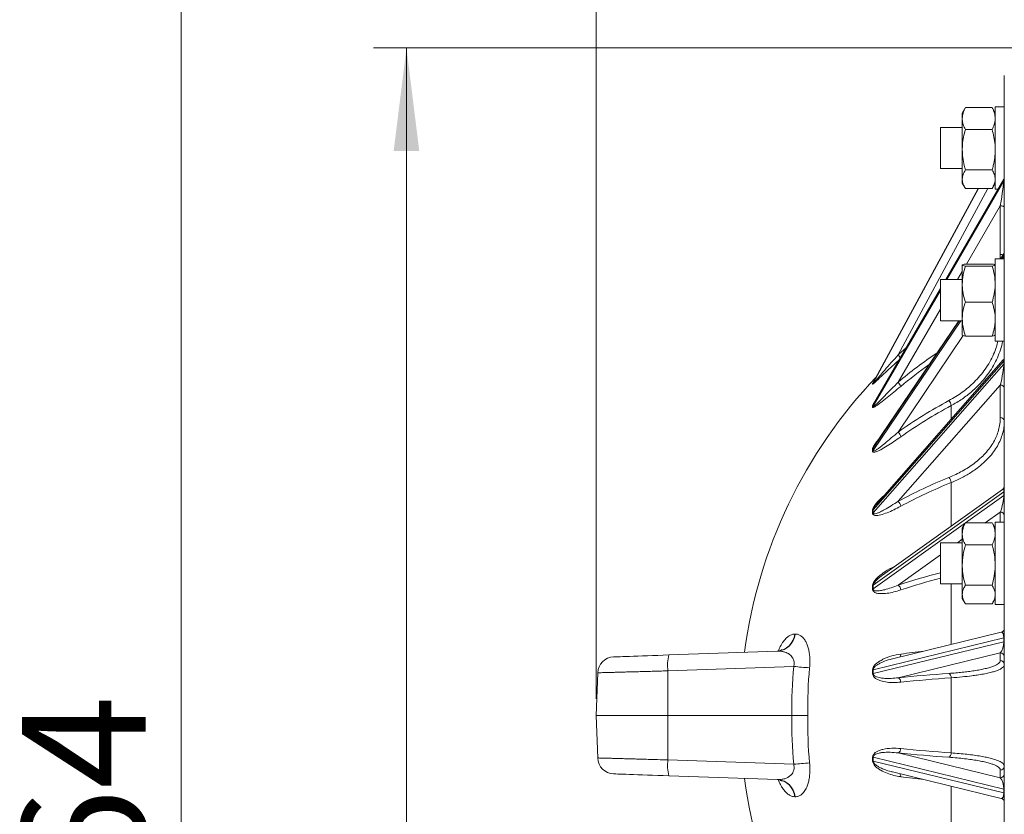
# Paper-space layout 'BSTD' of a CAD drawing. Units: millimetres. Extents: x 4 to 417, y 5 to 293.
# Drawn here: x 30 to 54, y 242 to 261 of the extents above; entities that cross this region are included whole.
import ezdxf

# ---------------------------------------------------------------- set-up
doc = ezdxf.new("R2010")
doc.units = ezdxf.units.MM
doc.styles.add('SLDTEXTSTYLE0', font='TXT', dxfattribs={"width": 0.75})
doc.dimstyles.new('SLDDIMSTYLE0', dxfattribs={"dimtxt": 3, "dimasz": 2.5, "dimexe": 0, "dimexo": 0.0625, "dimgap": 0.75, "dimtad": 1, "dimdec": 0, "dimlfac": 10, "dimrnd": 1e-09, "dimzin": 12, "dimdsep": 46, "dimtxsty": 'SLDTEXTSTYLE0', "dimsah": 1, "dimcen": 0.09, "dimadec": 0, "dimazin": 3, "dimtfac": 1, "dimtofl": 0, "dimtmove": 0, "dimatfit": 3, "dimfxl": 0, "dimfrac": 2, "dimtolj": 1, "dimtzin": 12, "dimarcsym": 0})

# ---------------------------------------------------------------- blocks, each defined once
blk = doc.blocks.new('_D_15')
at = {"color": 7, "linetype": 'Continuous', "lineweight": 0}
for p, q in [((108.711, 269.778), (32.775, 269.778)), ((33.575, 213.383), (33.575, 269.778)), ((65.844, 213.383), (32.775, 213.383))]:
    blk.add_line(p, q, dxfattribs=at)
for points in [[(33.575, 269.778), (33.265, 267.278), (33.885, 267.278)], [(33.575, 213.383), (33.885, 215.883), (33.265, 215.883)]]:
    blk.add_solid(points, dxfattribs=at)
at = {"color": 7, "linetype": 'Continuous', "lineweight": 0, "insert": (29.708, 238.255), "char_height": 3, "attachment_point": 1, "rotation": 90, "style": 'SLDTEXTSTYLE0'}
blk.add_mtext('564', dxfattribs=at)
blk = doc.blocks.new('_D_17')
at = {"color": 7, "linetype": 'Continuous', "lineweight": 0}
for p, q in [((43.644, 244.983), (43.644, 280.578)), ((294.794, 246.94), (294.794, 280.578)), ((294.794, 279.778), (43.644, 279.778))]:
    blk.add_line(p, q, dxfattribs=at)
for points in [[(43.644, 279.778), (46.144, 279.468), (46.144, 280.088)], [(294.794, 279.778), (292.294, 280.088), (292.294, 279.468)]]:
    blk.add_solid(points, dxfattribs=at)
at = {"color": 7, "linetype": 'Continuous', "lineweight": 0, "insert": (164.786, 283.645), "char_height": 3, "attachment_point": 1, "style": 'SLDTEXTSTYLE0'}
blk.add_mtext('2512', dxfattribs=at)
blk = doc.blocks.new('_D_19')
at = {"color": 7, "linetype": 'Continuous', "lineweight": 0}
for p, q in [((55.444, 260.778), (38.239, 260.778)), ((39.039, 213.383), (39.039, 260.778)), ((65.844, 213.383), (38.239, 213.383))]:
    blk.add_line(p, q, dxfattribs=at)
for points in [[(39.039, 260.778), (38.729, 258.278), (39.349, 258.278)], [(39.039, 213.383), (39.349, 215.883), (38.729, 215.883)]]:
    blk.add_solid(points, dxfattribs=at)
at = {"color": 7, "linetype": 'Continuous', "lineweight": 0, "insert": (35.172, 233.755), "char_height": 3, "attachment_point": 1, "rotation": 90, "style": 'SLDTEXTSTYLE0'}
blk.add_mtext('474', dxfattribs=at)

psp = doc.layouts.new('BSTD')

# ---------------------------------------------------------------- linework, layer by layer
at = {"color": 7, "linetype": 'Continuous', "lineweight": 0}
for p, q in [((53.544, 229.057), (53.544, 260.108)), ((52.585, 259.303), (52.524, 259.197)), ((52.587, 259.302), (52.6, 259.328)), ((53.248, 259.328), (52.6, 259.328)), ((53.261, 259.302), (53.248, 259.328)), ((53.324, 259.197), (53.263, 259.303)), ((53.544, 259.347), (53.324, 259.347)), ((53.324, 257.347), (53.324, 259.347)), ((52.524, 259.061), (52.524, 259.197)), ((52.524, 258.305), (52.524, 259.061)), ((52.524, 258.847), (51.994, 258.847)), ((51.994, 258.847), (51.994, 257.847)), ((53.248, 258.795), (52.6, 258.795)), ((52.524, 257.591), (52.524, 258.305)), ((51.994, 257.847), (52.524, 257.847)), ((53.248, 257.815), (52.6, 257.815)), ((53.531, 257.589), (52.123, 255.159)), ((52.524, 257.497), (52.524, 257.591)), ((53.532, 257.548), (53.532, 257.584)), ((52.908, 257.367), (50.365, 252.658)), ((52.524, 257.497), (52.585, 257.391)), ((53.248, 257.367), (52.6, 257.367)), ((53.263, 257.391), (53.324, 257.497)), ((53.324, 257.347), (53.391, 257.347)), ((53.447, 255.768), (53.447, 256.947)), ((53.544, 255.659), (53.324, 255.659)), ((53.324, 253.659), (53.324, 255.659)), ((53.527, 255.774), (53.45, 255.659)), ((53.532, 255.703), (53.532, 255.76)), ((52.524, 255.047), (52.524, 255.508)), ((53.248, 255.533), (52.6, 255.533)), ((53.248, 255.483), (52.6, 255.483)), ((52.524, 255.159), (51.994, 255.159)), ((51.994, 255.159), (51.994, 254.159)), ((51.994, 254.937), (50.376, 252.146)), ((52.524, 254.198), (52.524, 255.047)), ((53.248, 254.61), (52.6, 254.61)), ((52.524, 253.81), (52.524, 254.198)), ((52.437, 254.159), (50.406, 251.149)), ((51.994, 254.159), (52.524, 254.159)), ((53.248, 253.786), (52.6, 253.786)), ((53.324, 253.659), (53.544, 253.659)), ((53.532, 253.175), (50.364, 249.572)), ((50.364, 249.498), (53.532, 253.101)), ((53.519, 253.205), (50.464, 249.732)), ((53.532, 253.101), (53.532, 253.175)), ((53.447, 252.596), (50.967, 249.776)), ((53.447, 251.808), (53.447, 252.596)), ((50.406, 251.149), (50.401, 251.141)), ((53.532, 250.004), (50.364, 247.739)), ((53.502, 250.066), (50.589, 247.984)), ((53.532, 249.917), (53.532, 250.004)), ((52.585, 249.226), (52.524, 249.121)), ((52.586, 249.225), (52.6, 249.251)), ((53.248, 249.251), (52.6, 249.251)), ((53.262, 249.225), (53.248, 249.251)), ((53.324, 249.121), (53.263, 249.226)), ((53.544, 249.271), (53.324, 249.271)), ((53.324, 247.271), (53.324, 249.271)), ((52.524, 249.121), (52.524, 248.985)), ((52.524, 248.228), (52.524, 248.985)), ((52.524, 248.771), (51.994, 248.771)), ((51.994, 248.771), (51.994, 247.771)), ((53.248, 248.719), (52.6, 248.719)), ((52.524, 247.515), (52.524, 248.228)), ((51.994, 247.771), (52.524, 247.771)), ((53.248, 247.738), (52.6, 247.738)), ((52.524, 247.421), (52.524, 247.515)), ((52.524, 247.421), (52.585, 247.316)), ((53.248, 247.291), (52.6, 247.291)), ((53.263, 247.316), (53.324, 247.421)), ((53.324, 247.271), (53.544, 247.271)), ((53.468, 246.598), (50.83, 245.955)), ((53.532, 246.464), (50.364, 245.691)), ((50.364, 245.598), (53.532, 246.371)), ((53.532, 246.371), (53.532, 246.464)), ((45.403, 246.049), (48.041, 246.141)), ((53.447, 246.098), (50.967, 245.494)), ((53.447, 245.912), (53.447, 246.098)), ((43.68, 245.616), (43.644, 244.583)), ((45.382, 245.663), (45.379, 244.583)), ((48.434, 245.769), (45.382, 245.663)), ((52.253, 243.672), (52.253, 245.494)), ((45.379, 244.583), (43.644, 244.583)), ((43.68, 243.55), (43.644, 244.583)), ((45.382, 243.503), (45.379, 244.583)), ((48.388, 244.583), (45.379, 244.583)), ((50.967, 243.672), (53.447, 243.067)), ((45.382, 243.503), (48.434, 243.396)), ((53.532, 242.795), (50.364, 243.568)), ((50.364, 243.475), (53.532, 242.702)), ((50.822, 243.213), (50.83, 243.212)), ((50.83, 243.21), (53.468, 242.567)), ((53.447, 243.067), (53.447, 243.254)), ((48.041, 243.025), (45.403, 243.117)), ((53.532, 242.702), (53.532, 242.795))]:
    psp.add_line(p, q, dxfattribs=at)
at = {"color": 8, "linetype": 'Continuous', "lineweight": 0}
for p, q in [((53.532, 257.584), (52.127, 255.159)), ((52.148, 255.159), (53.532, 257.548)), ((50.364, 252.642), (52.915, 257.367)), ((52.909, 257.367), (50.364, 252.654)), ((53.148, 257.367), (50.967, 253.327)), ((53.447, 256.947), (52.628, 255.533)), ((53.442, 255.659), (53.447, 255.768)), ((53.532, 255.76), (53.464, 255.659)), ((53.502, 255.659), (53.532, 255.703)), ((52.524, 255.354), (52.411, 255.159)), ((51.994, 254.93), (50.364, 252.117)), ((50.364, 252.081), (51.994, 254.894)), ((51.994, 254.44), (50.967, 252.667)), ((50.364, 251.008), (52.49, 254.159)), ((52.452, 254.159), (50.364, 251.065)), ((52.547, 253.797), (50.967, 251.455)), ((50.365, 252.658), (50.364, 252.654)), ((52.253, 251.766), (52.253, 252.097)), ((52.253, 249.174), (52.253, 250.23)), ((52.6, 249.251), (53.532, 249.917)), ((53.447, 249.515), (53.078, 249.251)), ((53.447, 249.271), (53.447, 249.515)), ((50.364, 247.653), (52.6, 249.251)), ((52.524, 248.856), (52.406, 248.771)), ((51.994, 248.477), (50.967, 247.742)), ((52.253, 246.302), (52.253, 247.771)), ((52.253, 241.395), (52.253, 242.863))]:
    psp.add_line(p, q, dxfattribs=at)
at = {"color": 7, "linetype": 'Continuous', "lineweight": 0, "flags": 128}
for points in [[(53.447, 256.947), (53.466, 256.946), (53.484, 256.944), (53.501, 256.94), (53.516, 256.936), (53.528, 256.93), (53.537, 256.924), (53.542, 256.917), (53.544, 256.91)], [(48.459, 246.557), (48.46, 246.557), (48.461, 246.557), (48.462, 246.557), (48.463, 246.557), (48.464, 246.557), (48.465, 246.557), (48.467, 246.557), (48.468, 246.557)], [(53.532, 246.464), (53.535, 246.464), (53.537, 246.465), (53.539, 246.466), (53.541, 246.467), (53.542, 246.467), (53.543, 246.468), (53.544, 246.469), (53.544, 246.47)], [(53.532, 246.371), (53.535, 246.371), (53.537, 246.372), (53.539, 246.373), (53.541, 246.374), (53.542, 246.374), (53.543, 246.375), (53.544, 246.376), (53.544, 246.377)], [(44.066, 246.002), (44.072, 246.002), (44.091, 246.003), (44.122, 246.004), (44.166, 246.005), (44.221, 246.007), (44.287, 246.01), (44.364, 246.012), (44.451, 246.015), (44.547, 246.019), (44.652, 246.022), (44.764, 246.026), (44.883, 246.03), (45.007, 246.035), (45.136, 246.039), (45.268, 246.044), (45.403, 246.049)], [(45.403, 243.117), (45.268, 243.122), (45.136, 243.127), (45.007, 243.131), (44.883, 243.135), (44.764, 243.139), (44.652, 243.143), (44.547, 243.147), (44.451, 243.15), (44.364, 243.153), (44.287, 243.156), (44.221, 243.158), (44.166, 243.16), (44.122, 243.162), (44.091, 243.163), (44.072, 243.164), (44.066, 243.164)], [(53.532, 242.795), (53.535, 242.794), (53.537, 242.794), (53.539, 242.793), (53.541, 242.792), (53.542, 242.791), (53.543, 242.791), (53.544, 242.79), (53.544, 242.789)], [(48.468, 242.608), (48.467, 242.609), (48.465, 242.609), (48.464, 242.609), (48.463, 242.609), (48.462, 242.609), (48.461, 242.609), (48.46, 242.609), (48.459, 242.609)], [(53.532, 242.702), (53.535, 242.701), (53.537, 242.701), (53.539, 242.7), (53.541, 242.699), (53.542, 242.698), (53.543, 242.698), (53.544, 242.697), (53.544, 242.696)]]:
    psp.add_lwpolyline(points, dxfattribs=at)
at = {"color": 8, "linetype": 'Continuous', "lineweight": 0, "flags": 128}
psp.add_lwpolyline([(50.967, 253.327), (51.113, 253.457), (51.159, 253.496)], dxfattribs=at)
at = {"color": 7, "linetype": 'Continuous', "lineweight": 0}
for centre, radius, start, end in [((53.444, 257.639), 0.1, 329.9205, 0), ((53.457, 257.628), 0.0869, 329.7365, 359.8905), ((53.457, 257.592), 0.0869, 329.7382, 359.8888), ((53.444, 255.83), 0.1, 323.5177, 0), ((53.477, 255.798), 0.0668, 325.3595, 359.5567), ((53.477, 255.741), 0.0668, 325.359, 359.5571), ((53.444, 253.271), 0.1, 317.5879, 0), ((53.5, 253.205), 0.0436, 316.7414, 358.4804), ((53.5, 253.13), 0.0436, 316.7415, 358.4793), ((59.019, 244.583), 11.875, 136.2828, 172.5975), ((50.276, 252.701), 0.0992, 316.7098, 331.703), ((50.277, 252.689), 0.0986, 316.5552, 331.5905), ((50.235, 252.627), 0.114, 356.9432, 3.0568), ((50.255, 252.648), 0.109, 356.7701, 3.2299), ((50.818, 252.503), 0.22, 15.6207, 47.7877), ((53.454, 252.506), 0.0904, 7.5155, 94.6289), ((50.283, 252.163), 0.0935, 314.7849, 330.038), ((49.37, 252.079), 0.979, 358.9591, 1.0409), ((50.284, 252.127), 0.0919, 314.2987, 329.6726), ((49.43, 252.099), 0.934, 358.9001, 1.0999), ((57.698, 241.981), 11.622, 118.2339, 125.3908), ((57.706, 241.943), 11.526, 118.2341, 125.3906), ((52.03, 252.073), 0.225, 6.3232, 41.0637), ((53.454, 251.718), 0.0904, 7.5155, 94.6289), ((50.843, 251.312), 0.189, 8.3324, 49.4101), ((50.294, 251.112), 0.0836, 310.4891, 326.1317), ((47.871, 251.02), 2.478, 359.3457, 0.6543), ((50.297, 251.055), 0.0815, 309.5947, 325.4068), ((48, 251.037), 2.364, 359.3086, 0.6914), ((56.864, 238.835), 12.429, 112.0423, 118.3259), ((56.879, 238.805), 12.326, 112.0426, 118.3257), ((52.064, 250.223), 0.189, 1.9997, 44.3701), ((53.444, 250.148), 0.1, 304.8142, 0), ((53.521, 250.025), 0.0237, 299.6121, 353.9124), ((53.521, 249.938), 0.0237, 299.6109, 353.9124), ((50.867, 249.645), 0.164, 3.3098, 52.5864), ((50.308, 249.621), 0.0741, 303.2386, 318.805), ((46.141, 249.522), 4.208, 359.498, 0.502), ((50.311, 249.547), 0.0722, 301.8288, 317.486), ((46.348, 249.535), 4.016, 359.4695, 0.5305), ((53.448, 249.42), 0.0958, 2.4693, 90.7024), ((50.32, 247.8), 0.0746, 292.4874, 305.8246), ((44.918, 247.696), 5.446, 359.5445, 0.4555), ((50.896, 247.627), 0.135, 358.9985, 58.3739), ((44.642, 247.688), 5.706, 359.5689, 0.4311), ((50.322, 247.715), 0.075, 290.5196, 303.5338), ((47.996, 246.604), 0.465, 274.391, 354.1666), ((48.005, 246.604), 0.465, 274.4116, 354.1953), ((53.444, 246.696), 0.1, 283.4966, 0), ((53.445, 245.999), 0.0994, 0.2976, 88.5636), ((44.08, 245.602), 0.4, 92, 178), ((46.509, 245.795), 1.135, 167.1044, 186.7016), ((53.445, 245.813), 0.0994, 0.2976, 88.5635), ((58.509, 244.785), 10.122, 174.4166, 181.1415), ((49.468, 256.154), 10.436, 264.3153, 266.4409), ((58.486, 244.793), 9.711, 174.4164, 181.2415), ((50.327, 245.831), 0.145, 278.6714, 284.8026), ((43.777, 245.642), 6.572, 359.5983, 0.4017), ((50.33, 245.767), 0.172, 276.349, 281.4412), ((44.093, 245.645), 6.271, 359.5755, 0.4245), ((54.969, 206.31), 39.388, 94.0327, 95.8328), ((52.147, 245.507), 0.107, 352.8451, 60.822), ((50.928, 245.398), 0.103, 354.5607, 68.0064), ((55, 206.529), 39.061, 94.0327, 95.8328), ((58.509, 244.381), 10.122, 178.8585, 185.5834), ((58.486, 244.372), 9.711, 178.7585, 185.5836), ((50.928, 243.768), 0.103, 291.9936, 5.4393), ((54.969, 282.856), 39.388, 264.1672, 265.9673), ((55, 282.636), 39.061, 264.1672, 265.9673), ((52.147, 243.659), 0.107, 299.178, 7.1549), ((44.08, 243.564), 0.4, 182, 268), ((46.509, 243.371), 1.135, 173.2984, 192.8956), ((43.777, 243.524), 6.572, 359.5983, 0.4017), ((50.33, 243.398), 0.172, 78.5588, 83.651), ((50.327, 243.335), 0.145, 75.1974, 81.3286), ((44.093, 243.521), 6.271, 359.5755, 0.4245), ((49.468, 233.012), 10.436, 93.5591, 95.6847), ((53.445, 243.353), 0.0994, 271.4365, 359.7024), ((59.019, 244.583), 11.875, 187.4025, 223.7172), ((47.996, 242.562), 0.465, 5.8334, 85.609), ((48.005, 242.561), 0.465, 5.8047, 85.5884), ((53.445, 243.167), 0.0994, 271.4364, 359.7024), ((53.444, 242.47), 0.1, 0, 76.4025)]:
    psp.add_arc(centre, radius, start, end, dxfattribs=at)
at = {"color": 8, "linetype": 'Continuous', "lineweight": 0}
for centre, radius, start, end in [((53.449, 255.559), 0.209, 71.3097, 90.3976), ((58.423, 243.721), 11.646, 124.0238, 129.8113), ((50.486, 252.877), 0.658, 35.5147, 43.1099), ((58.396, 243.729), 11.501, 125.4973, 129.8201), ((56.006, 232.551), 16.005, 104.517, 108.3528), ((55.964, 232.773), 15.65, 104.6963, 108.376), ((50.929, 246.065), 0.102, 318.6795, 2.4653), ((57.267, 199.59), 46.896, 96.9461, 97.6415), ((50.929, 243.1), 0.102, 357.5347, 41.3205), ((57.267, 289.575), 46.896, 262.3585, 263.0539)]:
    psp.add_arc(centre, radius, start, end, dxfattribs=at)
at = {"color": 7, "linetype": 'Continuous', "lineweight": 0}
for centre, major_axis, ratio, start_param, end_param in [((53.444, 257.005), (0.087, 0.549), 0.021839, 4.610888, 6.146778), ((53.444, 252.742), (0.081, 0.392), 0.087419, 4.348408, 5.884298), ((53.444, 249.692), (0.071, 0.291), 0.181702, 4.10411, 5.639999), ((53.444, 246.294), (0.037, 0.212), 0.376721, 3.611936, 5.147826), ((53.444, 242.872), (-0.037, 0.212), 0.376721, 4.276952, 5.812842)]:
    psp.add_ellipse(centre, major_axis=major_axis, ratio=ratio, start_param=start_param, end_param=end_param, dxfattribs=at)
at = {"color": 8, "linetype": 'Continuous', "lineweight": 0}
for centre, major_axis, ratio, start_param, end_param in [((53.444, 257.04), (0.087, 0.549), 0.021839, 6.146778, 6.338757), ((53.444, 255.294), (0.085, 0.482), 0.044723, 6.035961, 6.372546), ((53.444, 255.236), (0.085, 0.482), 0.044723, 5.788236, 6.035961), ((53.444, 252.817), (0.081, 0.392), 0.087419, 5.884298, 6.428899), ((53.444, 249.779), (0.071, 0.291), 0.181702, 5.639999, 6.485492), ((53.444, 246.387), (0.037, 0.212), 0.376721, 5.147826, 6.444868), ((53.444, 242.779), (-0.037, 0.212), 0.376721, 2.979441, 4.276952)]:
    psp.add_ellipse(centre, major_axis=major_axis, ratio=ratio, start_param=start_param, end_param=end_param, dxfattribs=at)
at = {"color": 7, "linetype": 'Continuous', "lineweight": 0}
for points, knots in [([(52.6, 259.328), (52.579, 259.284), (52.536, 259.197), (52.528, 259.107), (52.524, 259.061)], [0, 0, 0, 0, 0.495458, 1, 1, 1, 1]), ([(53.248, 259.328), (53.269, 259.284), (53.312, 259.197), (53.32, 259.107), (53.324, 259.061)], [0, 0, 0, 0, 0.495459, 1, 1, 1, 1]), ([(52.524, 259.061), (52.524, 259.055), (52.525, 259.007), (52.541, 258.917), (52.58, 258.836), (52.6, 258.795)], [0, 0, 0, 0, 0.070088, 0.530783, 1, 1, 1, 1]), ([(53.324, 259.061), (53.324, 259.055), (53.323, 259.007), (53.307, 258.917), (53.268, 258.836), (53.248, 258.795)], [0, 0, 0, 0, 0.070089, 0.530783, 1, 1, 1, 1]), ([(52.6, 258.795), (52.584, 258.735), (52.552, 258.614), (52.528, 258.449), (52.525, 258.346), (52.524, 258.305)], [0, 0, 0, 0, 0.375114, 0.753651, 1, 1, 1, 1]), ([(53.248, 258.795), (53.264, 258.735), (53.296, 258.614), (53.32, 258.449), (53.323, 258.346), (53.324, 258.305)], [0, 0, 0, 0, 0.375116, 0.753652, 1, 1, 1, 1]), ([(52.524, 258.305), (52.527, 258.241), (52.531, 258.113), (52.563, 257.95), (52.59, 257.851), (52.6, 257.815)], [0, 0, 0, 0, 0.382524, 0.770595, 1, 1, 1, 1]), ([(53.324, 258.305), (53.322, 258.241), (53.317, 258.113), (53.285, 257.95), (53.258, 257.851), (53.248, 257.815)], [0, 0, 0, 0, 0.382524, 0.770592, 1, 1, 1, 1]), ([(52.6, 257.815), (52.579, 257.778), (52.536, 257.705), (52.528, 257.629), (52.524, 257.591)], [0, 0, 0, 0, 0.495458, 1, 1, 1, 1]), ([(53.248, 257.815), (53.269, 257.778), (53.312, 257.705), (53.32, 257.629), (53.324, 257.591)], [0, 0, 0, 0, 0.4954596, 1, 1, 1, 1]), ([(52.524, 257.591), (52.524, 257.585), (52.525, 257.545), (52.541, 257.47), (52.58, 257.401), (52.6, 257.367)], [0, 0, 0, 0, 0.070088, 0.530783, 1, 1, 1, 1]), ([(53.324, 257.591), (53.324, 257.585), (53.323, 257.545), (53.307, 257.47), (53.268, 257.401), (53.248, 257.367)], [0, 0, 0, 0, 0.070089, 0.530783, 1, 1, 1, 1]), ([(52.6, 255.533), (52.579, 255.529), (52.536, 255.521), (52.528, 255.512), (52.524, 255.508)], [0, 0, 0, 0, 0.495459, 1, 1, 1, 1]), ([(52.524, 255.508), (52.524, 255.507), (52.525, 255.503), (52.541, 255.495), (52.58, 255.487), (52.6, 255.483)], [0, 0, 0, 0, 0.070088, 0.530784, 1, 1, 1, 1]), ([(52.6, 255.483), (52.579, 255.413), (52.536, 255.269), (52.528, 255.121), (52.524, 255.047)], [0, 0, 0, 0, 0.495458, 1, 1, 1, 1]), ([(53.248, 255.533), (53.269, 255.529), (53.312, 255.521), (53.32, 255.512), (53.324, 255.508)], [0, 0, 0, 0, 0.49546, 1, 1, 1, 1]), ([(53.324, 255.508), (53.324, 255.507), (53.323, 255.503), (53.307, 255.495), (53.268, 255.487), (53.248, 255.483)], [0, 0, 0, 0, 0.070088, 0.530784, 1, 1, 1, 1]), ([(53.248, 255.483), (53.269, 255.413), (53.312, 255.269), (53.32, 255.121), (53.324, 255.047)], [0, 0, 0, 0, 0.495459, 1, 1, 1, 1]), ([(52.524, 255.047), (52.524, 255.036), (52.525, 254.958), (52.541, 254.81), (52.58, 254.677), (52.6, 254.61)], [0, 0, 0, 0, 0.070087, 0.530783, 1, 1, 1, 1]), ([(53.324, 255.047), (53.324, 255.036), (53.323, 254.958), (53.307, 254.81), (53.268, 254.677), (53.248, 254.61)], [0, 0, 0, 0, 0.070087, 0.530783, 1, 1, 1, 1]), ([(52.6, 254.61), (52.584, 254.559), (52.552, 254.458), (52.528, 254.319), (52.525, 254.232), (52.524, 254.198)], [0, 0, 0, 0, 0.375116, 0.753652, 1, 1, 1, 1]), ([(53.248, 254.61), (53.264, 254.559), (53.296, 254.458), (53.32, 254.319), (53.323, 254.232), (53.324, 254.198)], [0, 0, 0, 0, 0.375117, 0.753653, 1, 1, 1, 1]), ([(52.524, 254.198), (52.527, 254.144), (52.531, 254.037), (52.563, 253.899), (52.59, 253.816), (52.6, 253.786)], [0, 0, 0, 0, 0.382524, 0.770595, 1, 1, 1, 1]), ([(53.324, 254.198), (53.322, 254.144), (53.317, 254.037), (53.285, 253.899), (53.258, 253.816), (53.248, 253.786)], [0, 0, 0, 0, 0.382524, 0.770592, 1, 1, 1, 1]), ([(52.6, 253.786), (52.579, 253.79), (52.536, 253.798), (52.528, 253.806), (52.524, 253.81)], [0, 0, 0, 0, 0.495457, 1, 1, 1, 1]), ([(53.248, 253.786), (53.269, 253.79), (53.312, 253.798), (53.32, 253.806), (53.324, 253.81)], [0, 0, 0, 0, 0.495459, 1, 1, 1, 1]), ([(50.364, 252.642), (50.364, 252.642), (50.364, 252.641), (50.369, 252.645), (50.384, 252.66), (50.42, 252.701), (50.474, 252.763), (50.551, 252.852), (50.659, 252.978), (50.802, 253.142), (50.912, 253.265), (50.967, 253.327)], [0, 0, 0, 0, 0.0132564, 0.0221623, 0.0525083, 0.1140088, 0.2196762, 0.3268836, 0.4930182, 0.7459036, 1, 1, 1, 1]), ([(51.031, 252.563), (50.975, 252.516), (50.863, 252.424), (50.701, 252.291), (50.57, 252.189), (50.471, 252.115), (50.41, 252.074), (50.37, 252.053), (50.351, 252.051), (50.349, 252.058), (50.349, 252.061)], [0, 0, 0, 0, 0.217356, 0.435019, 0.651886, 0.758879, 0.865378, 0.932478, 0.969734, 1, 1, 1, 1]), ([(50.358, 252.649), (50.36, 252.651), (50.361, 252.654), (50.365, 252.658), (50.366, 252.659)], [0, 0, 0, 0, 0.748995, 1, 1, 1, 1]), ([(50.364, 252.081), (50.364, 252.079), (50.364, 252.077), (50.369, 252.076), (50.384, 252.084), (50.42, 252.114), (50.474, 252.164), (50.551, 252.24), (50.659, 252.35), (50.802, 252.496), (50.912, 252.61), (50.967, 252.667)], [0, 0, 0, 0, 0.0132564, 0.0221623, 0.0525081, 0.1140089, 0.2196763, 0.3268832, 0.4930181, 0.7459032, 1, 1, 1, 1]), ([(50.365, 252.658), (50.365, 252.658), (50.364, 252.656), (50.363, 252.655), (50.364, 252.655), (50.364, 252.655)], [0, 0, 0, 0, 0.136714, 0.751168, 1, 1, 1, 1]), ([(52.199, 250.356), (52.256, 250.38), (52.368, 250.427), (52.526, 250.509), (52.675, 250.598), (52.82, 250.699), (52.957, 250.812), (53.084, 250.938), (53.195, 251.073), (53.286, 251.213), (53.357, 251.356), (53.408, 251.503), (53.441, 251.654), (53.445, 251.757), (53.447, 251.808)], [0, 0, 0, 0, 0.074289, 0.148577, 0.224455, 0.300332, 0.386539, 0.472744, 0.56146, 0.650176, 0.736381, 0.822585, 0.911292, 1, 1, 1, 1]), ([(51.031, 251.339), (50.975, 251.3), (50.863, 251.222), (50.701, 251.117), (50.57, 251.041), (50.471, 250.991), (50.41, 250.968), (50.37, 250.964), (50.351, 250.973), (50.349, 250.986), (50.349, 250.992)], [0, 0, 0, 0, 0.217356, 0.435019, 0.651886, 0.758879, 0.865378, 0.932478, 0.969734, 1, 1, 1, 1]), ([(50.364, 251.008), (50.364, 251.006), (50.364, 251.002), (50.369, 250.997), (50.384, 250.997), (50.42, 251.014), (50.474, 251.049), (50.551, 251.105), (50.659, 251.192), (50.802, 251.311), (50.912, 251.407), (50.967, 251.455)], [0, 0, 0, 0, 0.0132565, 0.0221625, 0.0525083, 0.114009, 0.2196765, 0.3268837, 0.4930182, 0.7459035, 1, 1, 1, 1]), ([(51.031, 249.655), (50.975, 249.626), (50.863, 249.567), (50.701, 249.497), (50.57, 249.454), (50.471, 249.431), (50.41, 249.428), (50.37, 249.44), (50.351, 249.46), (50.349, 249.478), (50.349, 249.485)], [0, 0, 0, 0, 0.217356, 0.43502, 0.651886, 0.758879, 0.865378, 0.932479, 0.969734, 1, 1, 1, 1]), ([(50.364, 249.498), (50.364, 249.495), (50.364, 249.489), (50.369, 249.48), (50.384, 249.472), (50.42, 249.475), (50.474, 249.493), (50.551, 249.527), (50.659, 249.583), (50.802, 249.667), (50.912, 249.74), (50.967, 249.776)], [0, 0, 0, 0, 0.013256, 0.022162, 0.052508, 0.114009, 0.219677, 0.326883, 0.493018, 0.745904, 1, 1, 1, 1]), ([(52.6, 249.251), (52.579, 249.208), (52.536, 249.121), (52.528, 249.03), (52.524, 248.985)], [0, 0, 0, 0, 0.495458, 1, 1, 1, 1]), ([(53.248, 249.251), (53.269, 249.208), (53.312, 249.121), (53.32, 249.03), (53.324, 248.985)], [0, 0, 0, 0, 0.49546, 1, 1, 1, 1]), ([(52.524, 248.985), (52.524, 248.979), (52.525, 248.931), (52.541, 248.841), (52.58, 248.759), (52.6, 248.719)], [0, 0, 0, 0, 0.070087, 0.530783, 1, 1, 1, 1]), ([(53.324, 248.985), (53.324, 248.979), (53.323, 248.931), (53.307, 248.841), (53.268, 248.759), (53.248, 248.719)], [0, 0, 0, 0, 0.070088, 0.530783, 1, 1, 1, 1]), ([(52.6, 248.719), (52.579, 248.639), (52.536, 248.478), (52.528, 248.312), (52.524, 248.228)], [0, 0, 0, 0, 0.495458, 1, 1, 1, 1]), ([(53.248, 248.719), (53.269, 248.639), (53.312, 248.478), (53.32, 248.312), (53.324, 248.228)], [0, 0, 0, 0, 0.495459, 1, 1, 1, 1]), ([(52.524, 248.228), (52.524, 248.217), (52.525, 248.129), (52.541, 247.963), (52.58, 247.814), (52.6, 247.738)], [0, 0, 0, 0, 0.0700878, 0.5307832, 1, 1, 1, 1]), ([(53.324, 248.228), (53.324, 248.217), (53.323, 248.129), (53.307, 247.963), (53.268, 247.814), (53.248, 247.738)], [0, 0, 0, 0, 0.070088, 0.530783, 1, 1, 1, 1]), ([(50.364, 247.653), (50.364, 247.649), (50.364, 247.642), (50.369, 247.63), (50.384, 247.615), (50.42, 247.603), (50.474, 247.602), (50.551, 247.611), (50.659, 247.634), (50.802, 247.677), (50.912, 247.721), (50.967, 247.742)], [0, 0, 0, 0, 0.013256, 0.022162, 0.052508, 0.114009, 0.219676, 0.326883, 0.493018, 0.745903, 1, 1, 1, 1]), ([(52.6, 247.738), (52.584, 247.711), (52.552, 247.656), (52.528, 247.58), (52.525, 247.533), (52.524, 247.515)], [0, 0, 0, 0, 0.375116, 0.753653, 1, 1, 1, 1]), ([(53.248, 247.738), (53.264, 247.711), (53.296, 247.656), (53.32, 247.58), (53.323, 247.533), (53.324, 247.515)], [0, 0, 0, 0, 0.375118, 0.753653, 1, 1, 1, 1]), ([(51.031, 247.625), (50.975, 247.608), (50.863, 247.573), (50.701, 247.542), (50.57, 247.534), (50.471, 247.54), (50.41, 247.557), (50.37, 247.585), (50.351, 247.614), (50.349, 247.636), (50.349, 247.645)], [0, 0, 0, 0, 0.217356, 0.43502, 0.651886, 0.758879, 0.865378, 0.932479, 0.969734, 1, 1, 1, 1]), ([(52.524, 247.515), (52.527, 247.486), (52.531, 247.427), (52.563, 247.353), (52.59, 247.308), (52.6, 247.291)], [0, 0, 0, 0, 0.382526, 0.770595, 1, 1, 1, 1]), ([(53.324, 247.515), (53.322, 247.486), (53.317, 247.427), (53.285, 247.353), (53.258, 247.308), (53.248, 247.291)], [0, 0, 0, 0, 0.382526, 0.770593, 1, 1, 1, 1]), ([(48.468, 246.557), (48.475, 246.557), (48.507, 246.557), (48.56, 246.544), (48.624, 246.506), (48.679, 246.45), (48.726, 246.38), (48.764, 246.297), (48.793, 246.203), (48.815, 246.098), (48.827, 245.984), (48.83, 245.862), (48.823, 245.78), (48.82, 245.738)], [0, 0, 0, 0, 0.037281, 0.1524876, 0.267647, 0.3675413, 0.4673827, 0.5571107, 0.6467924, 0.7350857, 0.8233472, 0.9116689, 1, 1, 1, 1]), ([(48.148, 246.176), (48.147, 246.176), (48.147, 246.175), (48.133, 246.166), (48.107, 246.154), (48.073, 246.144), (48.044, 246.142), (48.031, 246.141)], [0, 0, 0, 0, 0.167812, 0.37012, 0.580548, 0.803698, 1, 1, 1, 1]), ([(48.434, 245.769), (48.44, 245.797), (48.447, 245.835), (48.441, 245.905), (48.426, 245.95), (48.4, 245.995), (48.374, 246.028), (48.331, 246.066), (48.279, 246.097), (48.216, 246.121), (48.145, 246.137), (48.084, 246.142), (48.05, 246.141), (48.041, 246.141)], [0, 0, 0, 0, 0.105832, 0.147513, 0.277926, 0.299837, 0.386448, 0.473252, 0.580716, 0.688292, 0.821924, 0.955631, 1, 1, 1, 1]), ([(50.349, 245.688), (50.349, 245.695), (50.35, 245.716), (50.362, 245.749), (50.393, 245.798), (50.442, 245.846), (50.516, 245.898), (50.636, 245.964), (50.81, 246.031), (50.957, 246.057), (51.031, 246.07)], [0, 0, 0, 0, 0.020158, 0.060513, 0.100425, 0.200784, 0.293612, 0.425325, 0.712526, 1, 1, 1, 1]), ([(52.199, 245.6), (52.256, 245.604), (52.368, 245.613), (52.526, 245.628), (52.675, 245.646), (52.82, 245.666), (52.957, 245.689), (53.084, 245.716), (53.195, 245.745), (53.286, 245.776), (53.357, 245.808), (53.408, 245.841), (53.441, 245.876), (53.445, 245.9), (53.447, 245.912)], [0, 0, 0, 0, 0.074289, 0.148577, 0.224455, 0.300332, 0.386539, 0.472744, 0.56146, 0.650176, 0.73638, 0.822585, 0.911292, 1, 1, 1, 1]), ([(45.382, 245.663), (45.33, 245.661), (45.228, 245.659), (45.075, 245.654), (44.924, 245.65), (44.777, 245.646), (44.637, 245.642), (44.504, 245.639), (44.376, 245.635), (44.257, 245.632), (44.149, 245.629), (44.05, 245.626), (43.96, 245.624), (43.882, 245.622), (43.817, 245.62), (43.764, 245.618), (43.723, 245.617), (43.688, 245.616), (43.683, 245.616), (43.68, 245.616)], [0, 0, 0, 0, 0.056036, 0.112071, 0.169733, 0.227397, 0.283427, 0.339462, 0.397128, 0.45479, 0.510807, 0.566824, 0.62447, 0.682117, 0.738113, 0.794109, 0.851733, 0.909358, 1, 1, 1, 1]), ([(51.031, 245.388), (50.975, 245.384), (50.863, 245.375), (50.701, 245.385), (50.57, 245.413), (50.471, 245.448), (50.41, 245.484), (50.37, 245.525), (50.351, 245.562), (50.349, 245.585), (50.349, 245.596)], [0, 0, 0, 0, 0.2173567, 0.4350197, 0.651886, 0.758879, 0.8653778, 0.9324783, 0.9697336, 1, 1, 1, 1]), ([(50.364, 245.598), (50.364, 245.594), (50.364, 245.587), (50.369, 245.572), (50.384, 245.55), (50.42, 245.526), (50.474, 245.506), (50.551, 245.489), (50.659, 245.477), (50.802, 245.476), (50.912, 245.488), (50.967, 245.494)], [0, 0, 0, 0, 0.013256, 0.022162, 0.052508, 0.114008, 0.219676, 0.326883, 0.493018, 0.745903, 1, 1, 1, 1]), ([(53.544, 245.813), (53.542, 245.801), (53.538, 245.777), (53.506, 245.742), (53.453, 245.707), (53.379, 245.674), (53.286, 245.643), (53.174, 245.613), (53.041, 245.586), (52.901, 245.562), (52.729, 245.538), (52.523, 245.515), (52.344, 245.501), (52.253, 245.494)], [0, 0, 0, 0, 0.086208, 0.172416, 0.261127, 0.349838, 0.43605, 0.522262, 0.610983, 0.699705, 0.768799, 0.883676, 1, 1, 1, 1]), ([(48.777, 244.583), (48.776, 244.583), (48.752, 244.583), (48.705, 244.583), (48.626, 244.583), (48.552, 244.583), (48.472, 244.583), (48.416, 244.583), (48.388, 244.583)], [0, 0, 0, 0, 0.0099519, 0.291974, 0.4689886, 0.6459841, 0.8229756, 1, 1, 1, 1]), ([(50.349, 243.57), (50.349, 243.577), (50.35, 243.598), (50.362, 243.627), (50.393, 243.668), (50.442, 243.702), (50.516, 243.735), (50.636, 243.769), (50.81, 243.792), (50.957, 243.783), (51.031, 243.778)], [0, 0, 0, 0, 0.020158, 0.060513, 0.100425, 0.200784, 0.293612, 0.425325, 0.712526, 1, 1, 1, 1]), ([(50.967, 243.672), (50.902, 243.679), (50.774, 243.692), (50.621, 243.687), (50.513, 243.67), (50.448, 243.652), (50.405, 243.632), (50.379, 243.608), (50.37, 243.594), (50.365, 243.581), (50.364, 243.572), (50.364, 243.568)], [0, 0, 0, 0, 0.296111, 0.594142, 0.728466, 0.821497, 0.918057, 0.953432, 0.972324, 0.985524, 1, 1, 1, 1]), ([(52.253, 243.672), (52.32, 243.667), (52.455, 243.657), (52.641, 243.638), (52.816, 243.616), (52.974, 243.592), (53.113, 243.566), (53.234, 243.537), (53.338, 243.507), (53.416, 243.476), (53.482, 243.441), (53.533, 243.401), (53.54, 243.369), (53.544, 243.352)], [0, 0, 0, 0, 0.0860539, 0.1721052, 0.2606599, 0.3492138, 0.4352635, 0.5213123, 0.6098567, 0.6984004, 0.7675989, 0.8830687, 1, 1, 1, 1]), ([(43.68, 243.55), (43.681, 243.55), (43.684, 243.55), (43.704, 243.549), (43.737, 243.548), (43.782, 243.547), (43.84, 243.545), (43.91, 243.543), (43.992, 243.541), (44.085, 243.539), (44.188, 243.536), (44.3, 243.533), (44.422, 243.529), (44.552, 243.526), (44.688, 243.522), (44.83, 243.518), (44.978, 243.514), (45.162, 243.509), (45.298, 243.505), (45.382, 243.503)], [0, 0, 0, 0, 0.0559746, 0.1119493, 0.1695497, 0.2271504, 0.2831252, 0.3390995, 0.3966992, 0.4542985, 0.5102877, 0.5662776, 0.623892, 0.6815047, 0.737512, 0.7935224, 0.8511554, 0.9087899, 1, 1, 1, 1]), ([(51.031, 243.096), (50.975, 243.105), (50.863, 243.123), (50.701, 243.174), (50.57, 243.235), (50.471, 243.297), (50.41, 243.349), (50.37, 243.401), (50.351, 243.443), (50.349, 243.467), (50.349, 243.478)], [0, 0, 0, 0, 0.217356, 0.43502, 0.651886, 0.758879, 0.865378, 0.932479, 0.969734, 1, 1, 1, 1]), ([(53.447, 243.254), (53.446, 243.264), (53.443, 243.284), (53.419, 243.314), (53.382, 243.344), (53.326, 243.373), (53.25, 243.403), (53.152, 243.433), (53.034, 243.461), (52.899, 243.487), (52.748, 243.511), (52.581, 243.532), (52.4, 243.55), (52.266, 243.561), (52.199, 243.566)], [0, 0, 0, 0, 0.074613, 0.149227, 0.225441, 0.301655, 0.387699, 0.473743, 0.562281, 0.650819, 0.736864, 0.822908, 0.911455, 1, 1, 1, 1]), ([(48.041, 243.025), (48.071, 243.025), (48.13, 243.026), (48.215, 243.043), (48.293, 243.075), (48.354, 243.117), (48.398, 243.166), (48.429, 243.221), (48.444, 243.279), (48.446, 243.341), (48.439, 243.376), (48.434, 243.396)], [0, 0, 0, 0, 0.152574, 0.305039, 0.445056, 0.584652, 0.672738, 0.760535, 0.863375, 0.920625, 1, 1, 1, 1]), ([(48.82, 243.428), (48.824, 243.383), (48.83, 243.294), (48.826, 243.165), (48.811, 243.043), (48.786, 242.934), (48.747, 242.827), (48.693, 242.731), (48.624, 242.658), (48.548, 242.614), (48.494, 242.61), (48.468, 242.608)], [0, 0, 0, 0, 0.094417, 0.189665, 0.284934, 0.379797, 0.474714, 0.60635, 0.738145, 0.86904, 1, 1, 1, 1]), ([(48.032, 243.024), (48.042, 243.023), (48.069, 243.023), (48.104, 243.013), (48.131, 243.001), (48.146, 242.991), (48.148, 242.99), (48.148, 242.989)], [0, 0, 0, 0, 0.150483, 0.394111, 0.613414, 0.815084, 1, 1, 1, 1])]:
    psp.add_open_spline(points, degree=3, knots=knots, dxfattribs=at)
at = {"color": 8, "linetype": 'Continuous', "lineweight": 0}
for points, knots in [([(52.199, 252.22), (52.256, 252.252), (52.368, 252.315), (52.526, 252.423), (52.675, 252.54), (52.82, 252.672), (52.957, 252.82), (53.084, 252.985), (53.195, 253.159), (53.286, 253.341), (53.352, 253.508), (53.378, 253.615), (53.389, 253.659)], [0, 0, 0, 0, 0.0932866, 0.1865721, 0.2818543, 0.3771364, 0.4853881, 0.5936386, 0.7050417, 0.8164451, 0.9246949, 1, 1, 1, 1]), ([(53.503, 253.659), (53.503, 253.658), (53.492, 253.589), (53.451, 253.454), (53.38, 253.26), (53.286, 253.073), (53.174, 252.894), (53.041, 252.722), (52.901, 252.57), (52.729, 252.413), (52.523, 252.253), (52.344, 252.149), (52.253, 252.097)], [0, 0, 0, 0, 0.002059, 0.109031, 0.216003, 0.319961, 0.42392, 0.530904, 0.63789, 0.721206, 0.859731, 1, 1, 1, 1]), ([(50.991, 253.207), (50.949, 253.168), (50.85, 253.079), (50.701, 252.941), (50.57, 252.819), (50.471, 252.725), (50.41, 252.668), (50.37, 252.634), (50.351, 252.619), (50.349, 252.621), (50.349, 252.621)], [0, 0, 0, 0, 0.174672, 0.404207, 0.632901, 0.745728, 0.858036, 0.928796, 0.968083, 1, 1, 1, 1]), ([(50.349, 252.633), (50.349, 252.635), (50.349, 252.637), (50.355, 252.645), (50.358, 252.649)], [0, 0, 0, 0, 0.449543, 1, 1, 1, 1]), ([(50.349, 252.097), (50.349, 252.1), (50.35, 252.109), (50.363, 252.133), (50.38, 252.16), (50.393, 252.177), (50.399, 252.184)], [0, 0, 0, 0, 0.160638, 0.482225, 0.800291, 1, 1, 1, 1]), ([(50.376, 252.146), (50.374, 252.141), (50.369, 252.133), (50.365, 252.123), (50.364, 252.119), (50.364, 252.117)], [0, 0, 0, 0, 0.386645, 0.6791822, 1, 1, 1, 1]), ([(53.542, 251.705), (53.541, 251.662), (53.537, 251.567), (53.506, 251.421), (53.453, 251.267), (53.379, 251.118), (53.286, 250.975), (53.174, 250.837), (53.041, 250.705), (52.901, 250.589), (52.729, 250.469), (52.523, 250.347), (52.344, 250.269), (52.253, 250.23)], [0, 0, 0, 0, 0.073402, 0.160819, 0.250772, 0.340726, 0.428147, 0.515567, 0.605531, 0.695497, 0.765559, 0.882046, 1, 1, 1, 1]), ([(50.349, 251.048), (50.349, 251.053), (50.35, 251.067), (50.362, 251.096), (50.393, 251.149), (50.432, 251.201), (50.464, 251.239), (50.474, 251.25)], [0, 0, 0, 0, 0.08261, 0.247993, 0.411564, 0.822857, 1, 1, 1, 1]), ([(50.401, 251.141), (50.399, 251.138), (50.39, 251.126), (50.379, 251.107), (50.37, 251.088), (50.365, 251.075), (50.364, 251.069), (50.364, 251.065)], [0, 0, 0, 0, 0.118553, 0.4990765, 0.7022972, 0.8442842, 1, 1, 1, 1]), ([(50.349, 249.559), (50.349, 249.565), (50.35, 249.582), (50.362, 249.615), (50.393, 249.67), (50.442, 249.734), (50.516, 249.813), (50.574, 249.872), (50.612, 249.902), (50.619, 249.907)], [0, 0, 0, 0, 0.04473, 0.134277, 0.222842, 0.445538, 0.651523, 0.943794, 1, 1, 1, 1]), ([(50.465, 249.731), (50.46, 249.726), (50.435, 249.699), (50.405, 249.66), (50.379, 249.619), (50.37, 249.598), (50.365, 249.584), (50.364, 249.576), (50.364, 249.572)], [0, 0, 0, 0, 0.125239, 0.598429, 0.77179, 0.86437, 0.929057, 1, 1, 1, 1]), ([(50.349, 247.731), (50.349, 247.738), (50.35, 247.757), (50.362, 247.792), (50.393, 247.845), (50.442, 247.903), (50.516, 247.972), (50.636, 248.064), (50.764, 248.146), (50.863, 248.187), (50.889, 248.198)], [0, 0, 0, 0, 0.024764, 0.07434, 0.123373, 0.246664, 0.360704, 0.522514, 0.875343, 1, 1, 1, 1]), ([(50.589, 247.984), (50.588, 247.984), (50.56, 247.965), (50.513, 247.927), (50.448, 247.871), (50.405, 247.825), (50.379, 247.787), (50.37, 247.767), (50.365, 247.753), (50.364, 247.744), (50.364, 247.739)], [0, 0, 0, 0, 0.005845, 0.334874, 0.562755, 0.799277, 0.88593, 0.932207, 0.964539, 1, 1, 1, 1]), ([(48.059, 246.144), (48.075, 246.182), (48.113, 246.272), (48.184, 246.382), (48.262, 246.47), (48.341, 246.526), (48.406, 246.552), (48.445, 246.556), (48.459, 246.557)], [0, 0, 0, 0, 0.151301, 0.352013, 0.552858, 0.72751, 0.902173, 1, 1, 1, 1]), ([(50.83, 245.953), (50.812, 245.949), (50.729, 245.932), (50.621, 245.892), (50.513, 245.842), (50.448, 245.803), (50.405, 245.769), (50.379, 245.737), (50.37, 245.719), (50.365, 245.705), (50.364, 245.696), (50.364, 245.691)], [0, 0, 0, 0, 0.107722, 0.485518, 0.655793, 0.773723, 0.896125, 0.940968, 0.964916, 0.981649, 1, 1, 1, 1]), ([(50.364, 243.475), (50.364, 243.47), (50.364, 243.463), (50.369, 243.447), (50.384, 243.42), (50.42, 243.384), (50.474, 243.346), (50.551, 243.305), (50.66, 243.26), (50.754, 243.227), (50.815, 243.215), (50.822, 243.213)], [0, 0, 0, 0, 0.017072, 0.028541, 0.067622, 0.146824, 0.282905, 0.420969, 0.634922, 0.960594, 1, 1, 1, 1]), ([(48.459, 242.609), (48.441, 242.611), (48.406, 242.614), (48.344, 242.639), (48.276, 242.685), (48.205, 242.758), (48.141, 242.85), (48.092, 242.938), (48.067, 243.001), (48.059, 243.022)], [0, 0, 0, 0, 0.122845, 0.24569, 0.424327, 0.602917, 0.759819, 0.916649, 1, 1, 1, 1])]:
    psp.add_open_spline(points, degree=3, knots=knots, dxfattribs=at)

# ---------------------------------------------------------------- dimensions: what is measured, and where the dimension line sits
at = {"color": 7, "linetype": 'Continuous', "lineweight": 0}
dim = psp.add_linear_dim(base=(43.644096107, 279.777883209), p1=(294.794096107, 246.539867897), p2=(43.644096107, 244.582883209), dimstyle='SLDDIMSTYLE0', dxfattribs=at)
dim.commit()
dim.dimension.update_dxf_attribs({"geometry": '_D_17', "text_midpoint": (169.219096107, 279.777883209), "dimtype": 160})
for base, p2, picture, middle in [((33.575, 269.778), (109.111, 269.778), '_D_15', (33.575, 241.58)), ((39.039, 260.778), (55.844, 260.778), '_D_19', (39.039, 237.08))]:
    dim = psp.add_linear_dim(base=base, p1=(66.244, 213.383), p2=p2, angle=90, dimstyle='SLDDIMSTYLE0', dxfattribs=at)
    dim.commit()
    dim.dimension.update_dxf_attribs({"geometry": picture, "text_midpoint": middle, "dimtype": 160})

doc.saveas('drawing.dxf')
